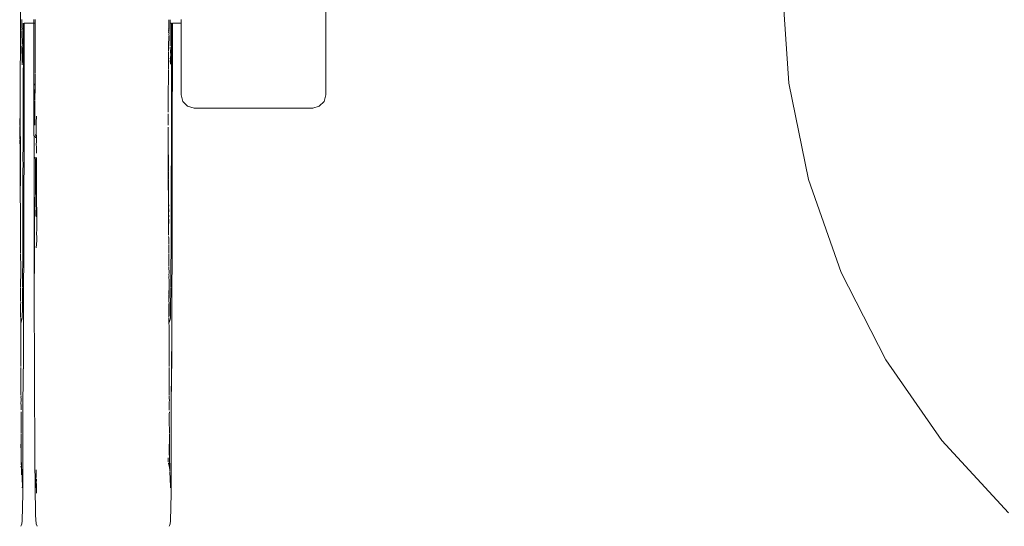
# Model space of a CAD drawing. Units: millimetres. Extents: x 1546 to 3724, y 1384 to 1866.
# Drawn here: x 1895 to 1915, y 1539 to 1549 of the extents above; entities that cross this region are included whole.
import ezdxf

# ---------------------------------------------------------------- set-up
doc = ezdxf.new("R2010")
doc.units = ezdxf.units.MM
doc.linetypes.add('JIS_02_4.0', pattern=[5.5, 4, -1.5])
doc.layers.get('Defpoints').update_dxf_attribs({"color": 250})
doc.layers.add('ProfileEdges_Nr_Pióra__7', color=7, linetype='Continuous', lineweight=18)
doc.styles.add('1-25', font='arial-narrow_[pl.allfont.net].ttf', dxfattribs={"height": 7})
doc.dimstyles.new('1-25', dxfattribs={"dimtxt": 7, "dimasz": 0.2, "dimexe": 2, "dimexo": 5, "dimgap": 1.25, "dimtad": 1, "dimdec": 0, "dimrnd": 0.5, "dimtxsty": '1-25', "dimblk": 'BG dim mark', "dimcen": 0, "dimclrd": 256, "dimclre": 8, "dimclrt": 11, "dimadec": 0, "dimazin": 0, "dimtfac": 1, "dimtdec": 0, "dimtix": 1, "dimtmove": 1, "dimatfit": 3, "dimfxl": 0.5, "dimtfill": 1, "dimarcsym": 0})

# ---------------------------------------------------------------- blocks, each defined once
blk = doc.blocks.new('BG dim mark')
for p, q in [((0, -10), (0, 10)), ((10, 0), (-10, 0))]:
    blk.add_line(p, q)
at = {"color": 0, "linetype": 'ByBlock', "const_width": 1.5}
blk.add_lwpolyline([(5, 5), (-5, -5)], dxfattribs=at)
blk = doc.blocks.new('*D27')
at = {"layer": 'Defpoints', "color": 0, "transparency": 16777216}
for p in [(1738.836, 1555.162), (1997.546, 1555.228), (1997.546, 1505.901)]:
    blk.add_point(p, dxfattribs=at)
at = {"layer": 'ProfileEdges_Nr_Pióra__7', "color": 8, "linetype": 'JIS_02_4.0', "lineweight": -2, "transparency": 16777216}
for p, q in [((1738.836, 1550.162), (1738.836, 1503.901)), ((1997.546, 1550.228), (1997.546, 1503.901))]:
    blk.add_line(p, q, dxfattribs=at)
at = {"layer": 'ProfileEdges_Nr_Pióra__7', "lineweight": -2, "transparency": 16777216}
blk.add_line((1739.036, 1505.901), (1997.346, 1505.901), dxfattribs=at)
at = {"layer": 'ProfileEdges_Nr_Pióra__7', "lineweight": -2, "transparency": 16777216, "xscale": 0.2, "yscale": 0.2, "zscale": 0.2, "rotation": 180}
blk.add_blockref('BG dim mark', (1738.836, 1505.901), dxfattribs=at)
at = {"layer": 'ProfileEdges_Nr_Pióra__7', "lineweight": -2, "transparency": 16777216, "xscale": 0.2, "yscale": 0.2, "zscale": 0.2}
blk.add_blockref('BG dim mark', (1997.546, 1505.901), dxfattribs=at)
at = {"layer": 'ProfileEdges_Nr_Pióra__7', "color": 11, "transparency": 16777216, "insert": (1868.191, 1510.725), "char_height": 7, "attachment_point": 5, "style": '1-25', "bg_fill": 3, "box_fill_scale": 1.1, "bg_fill_color": 256, "bg_fill_true_color": 13158600, "bg_fill_transparency": 0}
blk.add_mtext('259', dxfattribs=at)

msp = doc.modelspace()

# ---------------------------------------------------------------- dimensions: what is measured, and where the dimension line sits
at = {"layer": 'ProfileEdges_Nr_Pióra__7'}
dim = msp.add_linear_dim(base=(1997.546, 1505.901), p1=(1738.836, 1555.162), p2=(1997.546, 1555.228), dimstyle='1-25', dxfattribs=at)
dim.commit()
dim.dimension.update_dxf_attribs({"geometry": '*D27', "text_midpoint": (1868.191, 1510.725)})

# ---------------------------------------------------------------- next in the draw order: linework, layer by layer
at = {"layer": 'ProfileEdges_Nr_Pióra__7', "linetype": 'Continuous', "flags": 128}
for points in [[(1901.343, 1548.01), (1901.343, 1561.316)], [(1910.357, 1550.186), (1910.488, 1548.245)], [(1895.308, 1550.026), (1895.309, 1549.397)], [(1895.309, 1549.037), (1895.309, 1549.397)], [(1895.339, 1549.46), (1895.338, 1549.499)], [(1895.338, 1549.426), (1895.339, 1549.46)], [(1895.338, 1549.426), (1895.338, 1549.33)], [(1895.34, 1549.321), (1895.339, 1549.306)], [(1895.365, 1549.426), (1895.365, 1549.142)], [(1895.381, 1548.916), (1895.381, 1549.426)], [(1895.381, 1549.426), (1895.575, 1549.426)], [(1895.574, 1549.499), (1895.575, 1549.439)], [(1895.575, 1549.439), (1895.575, 1549.426)], [(1895.575, 1549.426), (1895.576, 1549.053)], [(1895.578, 1549.426), (1895.592, 1549.426)], [(1895.6, 1549.499), (1895.6, 1549.437)], [(1895.6, 1549.437), (1895.6, 1549.426)], [(1895.6, 1549.426), (1895.6, 1549.332)], [(1895.6, 1548.898), (1895.6, 1549.332)], [(1898.237, 1549.314), (1898.238, 1549.295)], [(1898.238, 1549.495), (1898.238, 1549.479)], [(1898.238, 1549.479), (1898.238, 1549.426)], [(1898.238, 1549.426), (1898.238, 1549.397)], [(1898.238, 1549.397), (1898.238, 1549.375)], [(1898.238, 1549.375), (1898.238, 1549.341)], [(1898.238, 1549.339), (1898.238, 1549.318)], [(1898.269, 1549.426), (1898.269, 1549.492)], [(1898.269, 1549.37), (1898.269, 1549.426)], [(1898.269, 1549.333), (1898.269, 1549.37)], [(1898.27, 1549.209), (1898.269, 1549.331)], [(1898.282, 1549.426), (1898.294, 1549.426)], [(1898.294, 1549.426), (1898.294, 1549.166)], [(1898.31, 1548.916), (1898.31, 1549.426)], [(1898.31, 1549.426), (1898.481, 1549.426)], [(1898.481, 1549.473), (1898.481, 1549.499)], [(1898.481, 1549.426), (1898.481, 1549.473)], [(1898.481, 1548.01), (1898.481, 1549.426)], [(1895.339, 1549.306), (1895.337, 1549.295)], [(1895.337, 1549.286), (1895.339, 1549.244)], [(1895.337, 1549.235), (1895.337, 1549.17)], [(1895.337, 1549.17), (1895.337, 1549.15)], [(1895.337, 1549.15), (1895.341, 1549.11)], [(1895.365, 1549.142), (1895.364, 1549.076)], [(1898.238, 1549.227), (1898.236, 1549.204)], [(1898.238, 1549.295), (1898.237, 1549.277)], [(1898.238, 1549.275), (1898.237, 1549.262)], [(1898.238, 1549.257), (1898.237, 1549.236)], [(1898.238, 1549.186), (1898.238, 1549.131)], [(1898.238, 1549.13), (1898.238, 1549.1)], [(1898.27, 1549.107), (1898.27, 1549.209)], [(1898.294, 1549.166), (1898.293, 1548.72)], [(1895.309, 1548.823), (1895.309, 1549.037)], [(1895.335, 1548.923), (1895.334, 1548.973)], [(1895.341, 1548.727), (1895.335, 1548.923)], [(1895.34, 1549.01), (1895.341, 1549.033)], [(1895.34, 1548.987), (1895.341, 1548.997)], [(1895.341, 1548.895), (1895.34, 1548.95)], [(1895.341, 1549.033), (1895.341, 1549.108)], [(1895.364, 1549.076), (1895.365, 1548.937)], [(1895.365, 1548.937), (1895.364, 1548.72)], [(1895.576, 1548.931), (1895.575, 1548.916)], [(1895.576, 1549.053), (1895.576, 1548.947)], [(1895.576, 1548.947), (1895.576, 1548.931)], [(1898.233, 1549.031), (1898.233, 1549.015)], [(1898.234, 1548.988), (1898.233, 1549.005)], [(1898.233, 1548.972), (1898.234, 1548.982)], [(1898.234, 1548.916), (1898.233, 1548.972)], [(1898.238, 1549.1), (1898.235, 1549.054)], [(1898.235, 1549.038), (1898.235, 1549.05)], [(1898.27, 1549.033), (1898.27, 1549.107)], [(1898.27, 1549.003), (1898.27, 1549.033)], [(1898.27, 1548.985), (1898.27, 1549.001)], [(1898.27, 1548.973), (1898.27, 1548.985)], [(1898.27, 1548.957), (1898.275, 1548.865)], [(1895.305, 1548.553), (1895.309, 1548.823)], [(1895.345, 1548.607), (1895.341, 1548.895)], [(1895.38, 1547.231), (1895.381, 1548.916)], [(1895.575, 1548.916), (1895.576, 1548.899)], [(1895.576, 1548.899), (1895.576, 1548.883)], [(1895.576, 1548.883), (1895.576, 1548.768)], [(1895.576, 1548.768), (1895.578, 1545.629)], [(1895.601, 1548.543), (1895.6, 1548.898)], [(1898.232, 1548.671), (1898.233, 1548.744)], [(1898.234, 1548.879), (1898.234, 1548.916)], [(1898.234, 1548.751), (1898.234, 1548.87)], [(1898.271, 1548.704), (1898.27, 1548.735)], [(1898.272, 1548.727), (1898.274, 1548.75)], [(1898.274, 1548.617), (1898.272, 1548.727)], [(1898.274, 1548.75), (1898.277, 1548.795)], [(1898.277, 1548.795), (1898.275, 1548.865)], [(1898.308, 1547.231), (1898.31, 1548.916)], [(1895.305, 1548.145), (1895.305, 1548.548)], [(1895.364, 1548.72), (1895.363, 1548.699)], [(1895.363, 1548.699), (1895.364, 1548.664)], [(1895.364, 1548.664), (1895.366, 1548.626)], [(1895.364, 1548.472), (1895.366, 1548.626)], [(1895.601, 1548.543), (1895.6, 1548.527)], [(1898.232, 1548.671), (1898.234, 1548.661)], [(1898.234, 1548.554), (1898.234, 1548.661)], [(1898.234, 1548.511), (1898.234, 1548.55)], [(1898.27, 1548.69), (1898.271, 1548.704)], [(1898.274, 1548.617), (1898.27, 1548.69)], [(1898.293, 1548.72), (1898.293, 1548.664)], [(1898.293, 1548.664), (1898.295, 1548.631)], [(1898.293, 1548.471), (1898.295, 1548.631)], [(1895.364, 1548.274), (1895.364, 1548.472)], [(1895.598, 1548.446), (1895.601, 1548.467)], [(1895.6, 1548.527), (1895.599, 1548.497)], [(1895.599, 1548.497), (1895.601, 1548.467)], [(1895.601, 1548.426), (1895.599, 1548.437)], [(1895.599, 1548.416), (1895.601, 1548.426)], [(1895.601, 1548.351), (1895.599, 1548.416)], [(1895.601, 1548.467), (1895.601, 1548.445)], [(1895.601, 1548.351), (1895.601, 1548.329)], [(1898.234, 1548.502), (1898.234, 1548.49)], [(1898.234, 1548.49), (1898.234, 1548.462)], [(1898.234, 1548.333), (1898.234, 1548.462)], [(1898.293, 1548.275), (1898.293, 1548.471)], [(1895.364, 1548.274), (1895.363, 1548.263)], [(1895.364, 1548.077), (1895.363, 1548.263)], [(1895.595, 1548.228), (1895.597, 1548.17)], [(1895.596, 1547.914), (1895.601, 1548.329)], [(1895.596, 1547.914), (1895.597, 1548.17)], [(1895.597, 1548.23), (1895.598, 1548.259)], [(1895.598, 1548.259), (1895.601, 1548.329)], [(1898.229, 1548.196), (1898.232, 1548.208)], [(1898.229, 1548.196), (1898.229, 1548.157)], [(1898.23, 1548.152), (1898.229, 1548.073)], [(1898.235, 1548.225), (1898.233, 1548.214)], [(1898.234, 1548.333), (1898.234, 1548.322)], [(1898.235, 1548.225), (1898.234, 1548.322)], [(1898.292, 1548.072), (1898.293, 1548.275)], [(1910.488, 1548.245), (1910.879, 1546.341)], [(1895.306, 1547.824), (1895.306, 1548.135)], [(1895.363, 1548.044), (1895.364, 1548.077)], [(1895.363, 1547.881), (1895.363, 1548.044)], [(1898.228, 1547.91), (1898.229, 1548.073)], [(1898.292, 1547.871), (1898.292, 1548.072)], [(1898.516, 1547.881), (1898.481, 1548.01)], [(1901.308, 1547.881), (1901.343, 1548.01)], [(1895.306, 1547.512), (1895.306, 1547.821)], [(1895.363, 1547.881), (1895.362, 1547.815)], [(1895.362, 1547.461), (1895.362, 1547.815)], [(1895.594, 1547.87), (1895.592, 1547.904)], [(1895.594, 1547.87), (1895.592, 1547.821)], [(1895.592, 1547.676), (1895.592, 1547.821)], [(1898.227, 1547.845), (1898.228, 1547.91)], [(1898.227, 1547.668), (1898.227, 1547.845)], [(1898.292, 1547.43), (1898.292, 1547.871)], [(1898.61, 1547.786), (1898.516, 1547.881)], [(1898.739, 1547.752), (1898.61, 1547.786)], [(1898.739, 1547.752), (1901.085, 1547.752)], [(1901.085, 1547.752), (1901.214, 1547.786)], [(1901.214, 1547.786), (1901.308, 1547.881)], [(1895.592, 1547.621), (1895.592, 1547.676)], [(1895.593, 1547.416), (1895.592, 1547.621)], [(1895.621, 1547.466), (1895.629, 1547.591)], [(1898.226, 1547.627), (1898.227, 1547.64)], [(1898.226, 1547.433), (1898.227, 1547.626)], [(1895.296, 1547.506), (1895.294, 1547.491)], [(1895.294, 1547.491), (1895.298, 1547.412)], [(1895.296, 1547.546), (1895.296, 1547.531)], [(1895.296, 1547.531), (1895.296, 1547.506)], [(1895.297, 1547.386), (1895.297, 1547.398)], [(1895.297, 1547.376), (1895.299, 1547.222)], [(1895.307, 1546.873), (1895.306, 1547.51)], [(1895.361, 1547.319), (1895.363, 1547.424)], [(1895.363, 1547.424), (1895.362, 1547.461)], [(1895.621, 1547.466), (1895.621, 1547.362)], [(1898.226, 1547.433), (1898.227, 1547.412)], [(1898.226, 1547.376), (1898.228, 1547.222)], [(1898.291, 1547.208), (1898.292, 1547.43)], [(1895.297, 1547.17), (1895.297, 1547.143)], [(1895.299, 1547.222), (1895.299, 1547.18)], [(1895.362, 1547.18), (1895.36, 1547.205)], [(1895.362, 1547.208), (1895.361, 1547.319)], [(1895.362, 1547.18), (1895.361, 1547.16)], [(1895.38, 1547.231), (1895.377, 1545.629)], [(1895.602, 1547.196), (1895.604, 1547.232)], [(1895.602, 1547.196), (1895.604, 1547.163)], [(1895.622, 1547.355), (1895.623, 1547.084)], [(1898.226, 1547.17), (1898.228, 1547.18)], [(1898.226, 1547.17), (1898.226, 1547.143)], [(1898.228, 1547.222), (1898.228, 1547.18)], [(1898.29, 1546.927), (1898.291, 1547.18)], [(1898.291, 1547.18), (1898.291, 1547.208)], [(1898.308, 1547.231), (1898.306, 1545.629)], [(1895.299, 1547.133), (1895.3, 1546.955)], [(1895.361, 1547.16), (1895.361, 1547.035)], [(1895.361, 1547.035), (1895.362, 1546.93)], [(1895.623, 1547.084), (1895.622, 1547.038)], [(1895.622, 1547.038), (1895.624, 1546.972)], [(1898.229, 1547.132), (1898.226, 1547.143)], [(1898.229, 1547.132), (1898.229, 1546.995)], [(1898.229, 1546.995), (1898.229, 1546.955)], [(1895.3, 1546.955), (1895.3, 1546.92)], [(1895.301, 1546.87), (1895.3, 1546.913)], [(1895.301, 1546.87), (1895.303, 1546.501)], [(1895.309, 1546.762), (1895.307, 1546.873)], [(1895.359, 1546.879), (1895.358, 1546.861)], [(1895.358, 1546.861), (1895.359, 1546.722)], [(1895.362, 1546.93), (1895.36, 1546.907)], [(1895.36, 1546.907), (1895.36, 1546.887)], [(1895.603, 1546.72), (1895.602, 1546.782)], [(1895.623, 1546.966), (1895.623, 1546.897)], [(1895.623, 1546.897), (1895.626, 1546.858)], [(1898.227, 1546.93), (1898.229, 1546.955)], [(1898.227, 1546.909), (1898.227, 1546.93)], [(1898.227, 1546.808), (1898.227, 1546.909)], [(1898.227, 1546.773), (1898.227, 1546.808)], [(1898.229, 1546.955), (1898.229, 1546.92)], [(1898.23, 1546.87), (1898.229, 1546.913)], [(1898.23, 1546.87), (1898.231, 1546.802)], [(1898.23, 1546.803), (1898.23, 1546.87)], [(1898.23, 1546.773), (1898.23, 1546.803)], [(1898.232, 1546.8), (1898.233, 1546.773)], [(1898.29, 1546.927), (1898.29, 1546.634)], [(1895.307, 1546.667), (1895.309, 1546.762)], [(1895.309, 1546.619), (1895.307, 1546.667)], [(1895.308, 1546.483), (1895.309, 1546.619)], [(1895.36, 1546.603), (1895.358, 1546.543)], [(1895.36, 1546.657), (1895.359, 1546.722)], [(1895.36, 1546.657), (1895.361, 1546.64)], [(1895.361, 1546.64), (1895.36, 1546.603)], [(1895.603, 1546.72), (1895.604, 1546.653)], [(1895.603, 1546.537), (1895.604, 1546.653)], [(1895.623, 1546.776), (1895.624, 1546.689)], [(1895.624, 1546.664), (1895.624, 1546.689)], [(1895.624, 1546.664), (1895.624, 1546.543)], [(1898.227, 1546.516), (1898.227, 1546.773)], [(1898.232, 1546.546), (1898.23, 1546.773)], [(1898.232, 1546.546), (1898.233, 1546.773)], [(1898.289, 1546.592), (1898.288, 1546.03)], [(1898.29, 1546.634), (1898.289, 1546.592)], [(1895.303, 1546.498), (1895.304, 1546.425)], [(1895.306, 1546.151), (1895.303, 1546.422)], [(1895.309, 1546.277), (1895.308, 1546.44)], [(1895.309, 1546.444), (1895.309, 1546.479)], [(1895.358, 1546.543), (1895.359, 1546.184)], [(1895.603, 1546.537), (1895.603, 1546.466)], [(1895.603, 1546.459), (1895.603, 1546.407)], [(1895.603, 1546.407), (1895.604, 1546.39)], [(1895.604, 1546.39), (1895.603, 1546.374)], [(1895.624, 1546.543), (1895.625, 1546.373)], [(1898.227, 1546.498), (1898.229, 1546.511)], [(1898.227, 1546.45), (1898.227, 1546.498)], [(1898.227, 1546.403), (1898.227, 1546.45)], [(1898.228, 1546.235), (1898.227, 1546.4)], [(1898.232, 1546.509), (1898.231, 1546.538)], [(1898.232, 1546.451), (1898.232, 1546.498)], [(1898.233, 1546.425), (1898.232, 1546.451)], [(1898.232, 1546.352), (1898.232, 1546.422)], [(1895.306, 1546.151), (1895.309, 1546.277)], [(1895.605, 1546.35), (1895.604, 1546.364)], [(1895.606, 1546.327), (1895.605, 1546.344)], [(1895.608, 1546.306), (1895.606, 1546.318)], [(1895.608, 1546.257), (1895.608, 1546.299)], [(1895.609, 1546.221), (1895.608, 1546.257)], [(1895.608, 1546.109), (1895.609, 1546.221)], [(1895.609, 1546.221), (1895.612, 1545.969)], [(1895.625, 1546.373), (1895.626, 1546.061)], [(1898.231, 1546.015), (1898.228, 1546.235)], [(1898.234, 1546.27), (1898.233, 1546.344)], [(1898.234, 1546.151), (1898.233, 1546.265)], [(1910.879, 1546.341), (1911.523, 1544.507)], [(1895.306, 1546.151), (1895.305, 1546.127)], [(1895.306, 1545.904), (1895.305, 1546.127)], [(1895.359, 1546.162), (1895.358, 1546.043)], [(1895.358, 1546.043), (1895.359, 1546.023)], [(1895.359, 1546.023), (1895.358, 1545.889)], [(1895.359, 1546.184), (1895.359, 1546.162)], [(1895.61, 1545.97), (1895.608, 1546.109)], [(1895.626, 1546.052), (1895.626, 1545.964)], [(1898.231, 1546.015), (1898.231, 1545.975)], [(1898.234, 1546.151), (1898.234, 1546.127)], [(1898.235, 1545.972), (1898.234, 1546.127)], [(1898.288, 1546.03), (1898.286, 1545.416)], [(1895.309, 1545.844), (1895.306, 1545.904)], [(1895.308, 1545.657), (1895.309, 1545.844)], [(1895.359, 1545.881), (1895.357, 1545.591)], [(1895.588, 1544.997), (1895.586, 1545.991)], [(1895.613, 1545.835), (1895.61, 1545.97)], [(1895.612, 1545.969), (1895.613, 1545.835)], [(1895.618, 1545.763), (1895.613, 1545.835)], [(1895.626, 1545.964), (1895.625, 1545.93)], [(1895.628, 1545.905), (1895.625, 1545.93)], [(1895.628, 1545.905), (1895.632, 1545.694)], [(1898.231, 1545.975), (1898.231, 1545.881)], [(1898.232, 1545.852), (1898.231, 1545.881)], [(1898.232, 1545.849), (1898.232, 1545.763)], [(1898.235, 1545.903), (1898.235, 1545.972)], [(1898.236, 1545.882), (1898.235, 1545.903)], [(1898.237, 1545.849), (1898.236, 1545.867)], [(1898.236, 1545.782), (1898.238, 1545.842)], [(1895.309, 1545.629), (1895.308, 1545.657)], [(1895.309, 1545.629), (1895.308, 1545.566)], [(1895.369, 1543.356), (1895.377, 1545.629)], [(1895.581, 1544.151), (1895.578, 1545.629)], [(1895.615, 1545.721), (1895.618, 1545.761)], [(1895.616, 1545.651), (1895.615, 1545.721)], [(1895.616, 1545.635), (1895.616, 1545.651)], [(1895.617, 1545.604), (1895.616, 1545.635)], [(1895.633, 1545.634), (1895.631, 1545.602)], [(1895.633, 1545.634), (1895.632, 1545.694)], [(1898.232, 1545.763), (1898.232, 1545.604)], [(1898.238, 1545.753), (1898.236, 1545.782)], [(1898.237, 1545.657), (1898.238, 1545.744)], [(1898.238, 1545.629), (1898.237, 1545.657)], [(1898.238, 1545.629), (1898.237, 1545.564)], [(1898.299, 1543.294), (1898.306, 1545.629)], [(1895.309, 1545.56), (1895.311, 1545.287)], [(1895.357, 1545.421), (1895.354, 1545.352)], [(1895.357, 1545.591), (1895.357, 1545.421)], [(1895.631, 1545.422), (1895.63, 1545.322)], [(1895.631, 1545.602), (1895.631, 1545.568)], [(1895.631, 1545.568), (1895.631, 1545.422)], [(1898.233, 1545.451), (1898.232, 1545.604)], [(1898.233, 1545.371), (1898.233, 1545.451)], [(1898.237, 1545.464), (1898.236, 1545.353)], [(1898.238, 1545.558), (1898.238, 1545.494)], [(1898.238, 1545.494), (1898.238, 1545.47)], [(1895.311, 1545.287), (1895.312, 1545.048)], [(1895.354, 1545.352), (1895.356, 1545.234)], [(1895.356, 1545.234), (1895.357, 1545.185)], [(1895.63, 1545.322), (1895.629, 1545.309)], [(1895.629, 1545.309), (1895.629, 1545.245)], [(1895.631, 1545.225), (1895.629, 1545.245)], [(1895.632, 1545.205), (1895.631, 1545.222)], [(1898.233, 1545.348), (1898.233, 1545.371)], [(1898.235, 1545.241), (1898.233, 1545.348)], [(1898.235, 1545.241), (1898.236, 1545.353)], [(1898.284, 1545.385), (1898.286, 1545.416)], [(1898.285, 1545.077), (1898.284, 1545.385)], [(1895.312, 1545.048), (1895.312, 1544.988)], [(1895.355, 1544.964), (1895.356, 1545.077)], [(1895.356, 1545.077), (1895.357, 1545.185)], [(1895.631, 1545.139), (1895.619, 1544.989)], [(1895.632, 1545.205), (1895.63, 1545.181)], [(1895.63, 1545.181), (1895.631, 1545.139)], [(1898.232, 1545.202), (1898.235, 1545.217)], [(1898.24, 1545.193), (1898.238, 1545.179)], [(1898.238, 1545.179), (1898.24, 1545.162)], [(1898.241, 1545.055), (1898.24, 1545.158)], [(1898.241, 1544.988), (1898.241, 1545.047)], [(1898.281, 1544.466), (1898.285, 1545.077)], [(1895.312, 1544.988), (1895.313, 1544.883)], [(1895.313, 1544.874), (1895.313, 1544.837)], [(1895.313, 1544.837), (1895.314, 1544.626)], [(1895.354, 1544.729), (1895.356, 1544.959)], [(1895.586, 1544.838), (1895.587, 1544.928)], [(1895.586, 1544.811), (1895.586, 1544.838)], [(1895.587, 1544.982), (1895.588, 1544.997)], [(1895.587, 1544.962), (1895.587, 1544.975)], [(1895.588, 1544.961), (1895.587, 1544.928)], [(1898.242, 1544.883), (1898.241, 1544.986)], [(1898.242, 1544.837), (1898.242, 1544.874)], [(1898.243, 1544.626), (1898.242, 1544.837)], [(1895.352, 1544.461), (1895.354, 1544.721)], [(1895.581, 1544.151), (1895.586, 1544.811)], [(1895.314, 1544.626), (1895.315, 1544.568)], [(1895.314, 1544.453), (1895.315, 1544.506)], [(1895.314, 1544.453), (1895.315, 1544.439)], [(1895.315, 1544.568), (1895.315, 1544.534)], [(1895.315, 1544.506), (1895.315, 1544.534)], [(1895.352, 1544.45), (1895.352, 1544.461)], [(1895.352, 1544.425), (1895.352, 1544.45)], [(1898.243, 1544.568), (1898.242, 1544.618)], [(1898.244, 1544.534), (1898.243, 1544.568)], [(1898.243, 1544.453), (1898.244, 1544.507)], [(1898.243, 1544.453), (1898.244, 1544.439)], [(1898.244, 1544.507), (1898.244, 1544.534)], [(1898.281, 1544.428), (1898.281, 1544.466)], [(1911.523, 1544.507), (1912.407, 1542.778)], [(1895.312, 1544.206), (1895.313, 1544.279)], [(1895.313, 1544.343), (1895.314, 1544.417)], [(1895.313, 1544.296), (1895.313, 1544.343)], [(1895.313, 1544.279), (1895.313, 1544.296)], [(1895.314, 1544.434), (1895.316, 1544.422)], [(1895.35, 1544.242), (1895.352, 1544.425)], [(1898.243, 1544.434), (1898.245, 1544.422)], [(1898.244, 1544.338), (1898.243, 1544.417)], [(1898.244, 1544.299), (1898.244, 1544.338)], [(1898.244, 1544.234), (1898.244, 1544.299)], [(1898.279, 1544.245), (1898.281, 1544.428)], [(1895.312, 1544.066), (1895.311, 1544.055)], [(1895.311, 1544.055), (1895.312, 1544)], [(1895.312, 1544.151), (1895.312, 1544.193)], [(1895.312, 1544.151), (1895.312, 1544.067)], [(1895.347, 1543.821), (1895.35, 1544.188)], [(1895.35, 1544.211), (1895.35, 1544.242)], [(1895.35, 1544.188), (1895.35, 1544.198)], [(1895.581, 1544.151), (1895.595, 1540.802)], [(1898.241, 1544.151), (1898.24, 1544.099)], [(1898.24, 1544.099), (1898.241, 1544.067)], [(1898.241, 1544.055), (1898.241, 1544)], [(1898.243, 1543.922), (1898.246, 1544.056)], [(1898.244, 1544.226), (1898.245, 1544.211)], [(1898.244, 1544.209), (1898.245, 1544.174)], [(1898.245, 1544.174), (1898.247, 1544.106)], [(1898.248, 1544.062), (1898.247, 1544.106)], [(1898.276, 1543.821), (1898.279, 1544.187)], [(1898.279, 1544.211), (1898.279, 1544.245)], [(1898.279, 1544.187), (1898.279, 1544.198)], [(1895.312, 1544), (1895.312, 1543.981)], [(1895.312, 1543.981), (1895.312, 1543.93)], [(1895.316, 1543.917), (1895.313, 1543.866)], [(1895.313, 1543.731), (1895.313, 1543.866)], [(1898.241, 1543.981), (1898.239, 1543.938)], [(1898.241, 1544), (1898.241, 1543.981)], [(1898.245, 1543.917), (1898.242, 1543.865)], [(1898.242, 1543.719), (1898.242, 1543.865)], [(1898.246, 1543.866), (1898.245, 1543.769)], [(1898.246, 1543.91), (1898.246, 1543.866)], [(1895.313, 1543.731), (1895.313, 1543.719)], [(1895.313, 1543.694), (1895.313, 1543.713)], [(1895.313, 1543.613), (1895.313, 1543.694)], [(1895.347, 1543.821), (1895.344, 1543.604)], [(1898.242, 1543.713), (1898.242, 1543.694)], [(1898.242, 1543.694), (1898.242, 1543.613)], [(1898.242, 1543.613), (1898.245, 1543.671)], [(1898.245, 1543.769), (1898.244, 1543.715)], [(1898.244, 1543.697), (1898.245, 1543.709)], [(1898.245, 1543.671), (1898.244, 1543.697)], [(1898.276, 1543.821), (1898.273, 1543.604)], [(1895.314, 1543.593), (1895.314, 1543.604)], [(1895.314, 1543.542), (1895.314, 1543.593)], [(1895.314, 1543.515), (1895.314, 1543.533)], [(1895.314, 1543.483), (1895.314, 1543.515)], [(1895.314, 1543.483), (1895.316, 1543.471)], [(1895.321, 1543.516), (1895.332, 1543.557)], [(1895.332, 1543.559), (1895.337, 1543.578)], [(1895.337, 1543.583), (1895.344, 1543.604)], [(1898.242, 1543.604), (1898.243, 1543.593)], [(1898.243, 1543.593), (1898.243, 1543.541)], [(1898.243, 1543.533), (1898.243, 1543.515)], [(1898.243, 1543.515), (1898.243, 1543.484)], [(1898.245, 1543.471), (1898.243, 1543.481)], [(1898.245, 1543.284), (1898.245, 1543.471)], [(1898.25, 1543.516), (1898.26, 1543.557)], [(1898.261, 1543.559), (1898.266, 1543.578)], [(1898.266, 1543.583), (1898.273, 1543.604)], [(1895.316, 1543.175), (1895.315, 1543.278)], [(1895.317, 1543.286), (1895.317, 1543.464)], [(1895.37, 1543.294), (1895.369, 1543.356)], [(1895.37, 1543.294), (1895.369, 1543.265)], [(1898.244, 1543.278), (1898.246, 1542.882)], [(1898.287, 1541.92), (1898.299, 1543.294)], [(1898.299, 1543.294), (1898.299, 1542.834)], [(1895.317, 1543.058), (1895.316, 1543.175)], [(1895.366, 1542.917), (1895.369, 1543.22)], [(1895.369, 1543.265), (1895.369, 1543.22)], [(1895.369, 1543.22), (1895.37, 1542.834)], [(1895.316, 1542.984), (1895.317, 1543.047)], [(1895.316, 1542.957), (1895.316, 1542.984)], [(1895.317, 1542.882), (1895.316, 1542.957)], [(1895.366, 1542.871), (1895.366, 1542.917)], [(1895.317, 1542.856), (1895.316, 1542.837)], [(1895.317, 1542.648), (1895.316, 1542.837)], [(1895.317, 1542.882), (1895.317, 1542.856)], [(1895.358, 1541.92), (1895.37, 1542.834)], [(1895.358, 1541.92), (1895.366, 1542.82)], [(1895.366, 1542.82), (1895.366, 1542.871)], [(1898.246, 1542.856), (1898.245, 1542.825)], [(1898.245, 1542.825), (1898.246, 1542.701)], [(1898.246, 1542.882), (1898.246, 1542.856)], [(1898.246, 1542.701), (1898.246, 1542.648)], [(1898.287, 1541.92), (1898.299, 1542.834)], [(1912.407, 1542.778), (1913.516, 1541.185)], [(1895.318, 1542.375), (1895.318, 1542.629)], [(1898.247, 1542.375), (1898.247, 1542.629)], [(1895.318, 1542.375), (1895.319, 1542.333)], [(1895.319, 1542.079), (1895.319, 1542.333)], [(1898.247, 1542.375), (1898.248, 1542.333)], [(1898.248, 1542.078), (1898.248, 1542.333)], [(1895.319, 1542.034), (1895.32, 1542.067)], [(1895.321, 1541.952), (1895.319, 1541.962)], [(1895.319, 1541.937), (1895.321, 1541.952)], [(1895.32, 1541.867), (1895.319, 1541.937)], [(1895.321, 1541.965), (1895.32, 1542.028)], [(1898.247, 1541.959), (1898.251, 1541.969)], [(1898.25, 1541.801), (1898.247, 1541.959)], [(1898.248, 1542.034), (1898.249, 1542.067)], [(1898.251, 1541.969), (1898.249, 1542.028)], [(1895.321, 1541.801), (1895.32, 1541.867)], [(1895.32, 1541.789), (1895.321, 1541.801)], [(1895.32, 1541.708), (1895.322, 1541.752)], [(1895.358, 1541.914), (1895.356, 1541.752)], [(1895.356, 1541.591), (1895.356, 1541.752)], [(1898.249, 1541.787), (1898.25, 1541.801)], [(1898.249, 1541.708), (1898.251, 1541.752)], [(1898.287, 1541.914), (1898.285, 1541.752)], [(1898.285, 1541.591), (1898.285, 1541.752)], [(1895.321, 1541.672), (1895.32, 1541.708)], [(1895.321, 1541.568), (1895.321, 1541.672)], [(1895.323, 1541.469), (1895.321, 1541.568)], [(1895.355, 1540.139), (1895.356, 1541.591)], [(1898.25, 1541.672), (1898.249, 1541.708)], [(1898.25, 1541.567), (1898.25, 1541.672)], [(1898.25, 1541.567), (1898.251, 1541.36)], [(1898.284, 1540.139), (1898.285, 1541.591)], [(1895.32, 1541.446), (1895.323, 1541.469)], [(1895.32, 1541.446), (1895.32, 1541.381)], [(1895.323, 1541.355), (1895.32, 1541.381)], [(1895.323, 1541.355), (1895.325, 1541.333)], [(1898.252, 1541.355), (1898.254, 1541.333)], [(1895.323, 1541.318), (1895.322, 1541.307)], [(1895.322, 1541.307), (1895.323, 1541.239)], [(1895.324, 1541.232), (1895.324, 1541.085)], [(1898.252, 1541.318), (1898.251, 1541.308)], [(1898.251, 1541.308), (1898.253, 1541.085)], [(1913.516, 1541.185), (1914.829, 1539.758)], [(1895.319, 1541.077), (1895.319, 1541.11)], [(1895.321, 1541.003), (1895.319, 1541.077)], [(1895.325, 1540.901), (1895.32, 1540.984)], [(1895.324, 1541.085), (1895.324, 1541.031)], [(1895.324, 1541.028), (1895.325, 1541.011)], [(1895.324, 1541.008), (1895.325, 1540.901)], [(1898.248, 1541.078), (1898.248, 1541.11)], [(1898.25, 1540.99), (1898.248, 1541.078)], [(1898.254, 1540.802), (1898.249, 1540.984)], [(1898.251, 1540.844), (1898.249, 1540.984)], [(1898.253, 1541.085), (1898.254, 1541.011)], [(1898.253, 1541.008), (1898.254, 1540.802)], [(1895.322, 1540.898), (1895.322, 1540.844)], [(1895.325, 1540.802), (1895.322, 1540.844)], [(1895.323, 1540.774), (1895.325, 1540.802)], [(1895.326, 1540.758), (1895.323, 1540.774)], [(1895.324, 1540.743), (1895.326, 1540.758)], [(1895.327, 1540.749), (1895.331, 1540.678)], [(1895.606, 1539.735), (1895.595, 1540.802)], [(1898.227, 1540.767), (1898.227, 1540.841)], [(1898.253, 1540.743), (1898.251, 1540.844)], [(1898.253, 1540.743), (1898.254, 1540.802)], [(1898.254, 1540.802), (1898.26, 1540.678)], [(1895.324, 1540.651), (1895.317, 1540.678)], [(1895.324, 1540.743), (1895.325, 1540.724)], [(1895.325, 1540.722), (1895.327, 1540.68)], [(1895.327, 1540.68), (1895.327, 1540.652)], [(1895.327, 1540.633), (1895.329, 1540.508)], [(1895.33, 1540.672), (1895.333, 1540.575)], [(1895.333, 1540.575), (1895.346, 1540.283)], [(1895.61, 1540.291), (1895.622, 1540.608)], [(1898.241, 1540.727), (1898.232, 1540.746)], [(1898.234, 1540.734), (1898.232, 1540.746)], [(1898.246, 1540.678), (1898.234, 1540.734)], [(1898.253, 1540.651), (1898.246, 1540.678)], [(1898.253, 1540.743), (1898.254, 1540.724)], [(1898.254, 1540.724), (1898.253, 1540.651)], [(1898.253, 1540.651), (1898.253, 1540.631)], [(1898.259, 1540.658), (1898.26, 1540.678)], [(1898.259, 1540.658), (1898.262, 1540.577)], [(1898.262, 1540.567), (1898.275, 1540.285)], [(1895.611, 1540.249), (1895.623, 1540.425)], [(1895.346, 1540.283), (1895.344, 1540.249)], [(1895.611, 1540.249), (1895.61, 1540.291)], [(1895.625, 1540.19), (1895.624, 1540.336)], [(1895.625, 1540.19), (1895.625, 1540.178)], [(1895.625, 1540.176), (1895.626, 1540.147)], [(1898.273, 1540.249), (1898.275, 1540.285)], [(1895.343, 1539.599), (1895.355, 1540.139)], [(1898.272, 1539.598), (1898.284, 1540.139)], [(1895.336, 1539.538), (1895.343, 1539.599)], [(1895.612, 1539.598), (1895.606, 1539.735)], [(1895.612, 1539.598), (1895.618, 1539.568)], [(1898.265, 1539.538), (1898.272, 1539.598)], [(1895.318, 1539.495), (1895.323, 1539.507)], [(1895.323, 1539.507), (1895.336, 1539.538)], [(1895.618, 1539.568), (1895.62, 1539.538)], [(1895.637, 1539.495), (1895.62, 1539.538)], [(1898.247, 1539.495), (1898.252, 1539.506)], [(1898.252, 1539.506), (1898.265, 1539.538)]]:
    msp.add_lwpolyline(points, dxfattribs=at)

doc.saveas('drawing.dxf')
